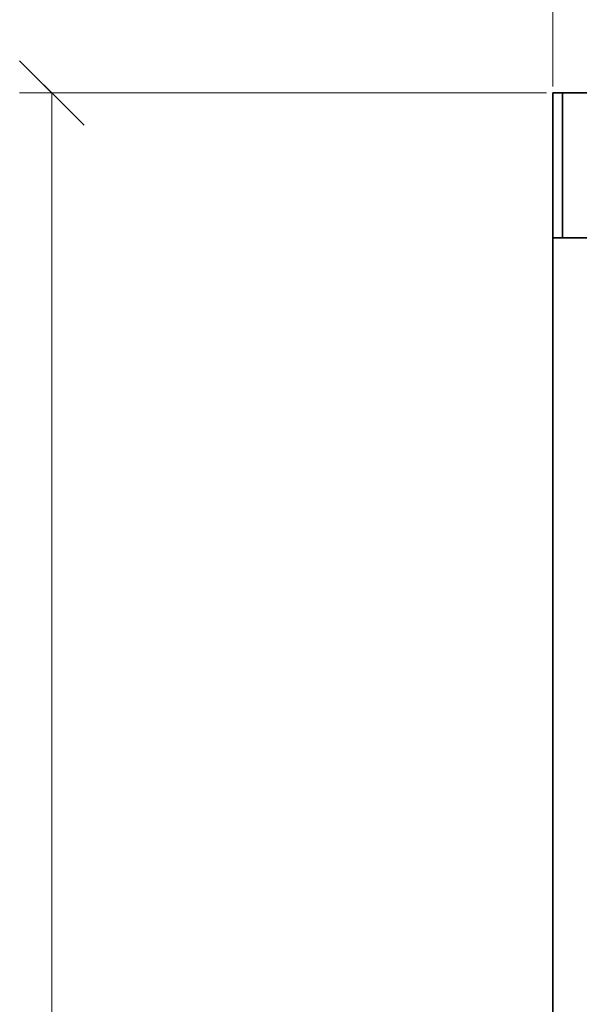
# Model space of a CAD drawing. Units: millimetres. Extents: x -60955 to -3337, y -23873 to 9430.
# Drawn here: x -39008 to -38834, y 2659 to 2964 of the extents above; entities that cross this region are included whole.
import ezdxf

# ---------------------------------------------------------------- set-up
doc = ezdxf.new("R2010")
doc.units = ezdxf.units.MM
doc.header["$LTSCALE"] = 0.8
for name, color, linetype, lineweight in [('Aluminium-AM_0', 40, 'Continuous', 35), ('AM_5', 254, 'Continuous', 20), ('AM_5 @ 2', 254, 'Continuous', 20), ('AM_5 @ 8', 254, 'Continuous', 20)]:
    doc.layers.add(name, color=color, linetype=linetype, lineweight=lineweight)
doc.styles.add('PFI', font='isocp.shx', dxfattribs={"width": 0.9})
doc.dimstyles.new('PFI', dxfattribs={"dimscale": 0, "dimtxt": 4, "dimasz": 1, "dimexe": 1.25, "dimexo": 1, "dimtad": 1, "dimdec": 1, "dimdsep": 46, "dimtxsty": 'PFI', "dimblk": 'ARCHTICK', "dimcen": 2, "dimclrt": 2, "dimadec": 1, "dimazin": 0, "dimtfac": 1, "dimtdec": 1, "dimtix": 1, "dimtmove": 2, "dimatfit": 3, "dimfxl": 1, "dimtolj": 1, "dimtzin": 0, "dimarcsym": 0})

# ---------------------------------------------------------------- blocks, each defined once
blk = doc.blocks.new('_ArchTick')
at = {"color": 2}
blk.add_lwpolyline([(1.25, 1.25), (-1.25, -1.25)], dxfattribs=at)
blk = doc.blocks.new('*D890')
at = {"layer": 'AM_5', "color": 7, "lineweight": -2, "ltscale": 3, "transparency": 16777216}
for p, q in [((-38842.26, 2949.75), (-38842.26, 3070.73)), ((-33100.26, 2949.75), (-33100.26, 3070.73)), ((-38842.26, 3060.73), (-33100.26, 3060.73))]:
    blk.add_line(p, q, dxfattribs=at)
at = {"layer": 'Defpoints', "color": 0, "ltscale": 3, "transparency": 16777216}
for p in [(-33100.26, 3060.73), (-38842.26, 2941.75), (-33100.26, 2941.75)]:
    blk.add_point(p, dxfattribs=at)
at = {"layer": 'AM_5', "color": 7, "lineweight": -2, "ltscale": 3, "transparency": 16777216, "xscale": 8, "yscale": 8, "zscale": 8, "rotation": 180}
blk.add_blockref('_ArchTick', (-38842.26, 3060.73), dxfattribs=at)
at = {"layer": 'AM_5', "color": 7, "lineweight": -2, "ltscale": 3, "transparency": 16777216, "xscale": 8, "yscale": 8, "zscale": 8}
blk.add_blockref('_ArchTick', (-33100.26, 3060.73), dxfattribs=at)
at = {"layer": 'AM_5', "color": 2, "ltscale": 3, "transparency": 16777216, "insert": (-35971.26, 3081.73), "char_height": 32, "attachment_point": 5, "style": 'PFI'}
blk.add_mtext('\\A1;5742', dxfattribs=at)
blk = doc.blocks.new('*D1197')
at = {"layer": 'AM_5', "color": 7, "lineweight": -2, "ltscale": 3, "transparency": 16777216}
for p, q in [((-38842.26, 2943.75), (-38842.26, 3063.23)), ((-33100.26, 2943.75), (-33100.26, 3063.23)), ((-38842.26, 3060.73), (-33100.26, 3060.73))]:
    blk.add_line(p, q, dxfattribs=at)
at = {"layer": 'Defpoints', "color": 0, "ltscale": 3, "transparency": 16777216}
for p in [(-33100.26, 3060.73), (-38842.26, 2941.75), (-33100.26, 2941.75)]:
    blk.add_point(p, dxfattribs=at)
at = {"layer": 'AM_5', "color": 7, "lineweight": -2, "ltscale": 3, "transparency": 16777216, "xscale": 2, "yscale": 2, "zscale": 2, "rotation": 180}
blk.add_blockref('_ArchTick', (-38842.26, 3060.73), dxfattribs=at)
at = {"layer": 'AM_5', "color": 7, "lineweight": -2, "ltscale": 3, "transparency": 16777216, "xscale": 2, "yscale": 2, "zscale": 2}
blk.add_blockref('_ArchTick', (-33100.26, 3060.73), dxfattribs=at)
at = {"layer": 'AM_5', "color": 2, "ltscale": 3, "transparency": 16777216, "insert": (-35971.26, 3065.98), "char_height": 8, "attachment_point": 5, "style": 'PFI'}
blk.add_mtext('\\A1;5742', dxfattribs=at)
blk = doc.blocks.new('*D891')
at = {"layer": 'AM_5', "color": 7, "lineweight": -2, "ltscale": 3, "transparency": 16777216}
for p, q in [((-38850.26, 2941.75), (-39007.86, 2941.75)), ((-38997.86, 2941.75), (-38997.86, 941.75)), ((-38850.26, 941.75), (-39007.86, 941.75))]:
    blk.add_line(p, q, dxfattribs=at)
at = {"layer": 'Defpoints', "color": 0, "ltscale": 3, "transparency": 16777216}
for p in [(-38842.26, 2941.75), (-38997.86, 941.75), (-38842.26, 941.75)]:
    blk.add_point(p, dxfattribs=at)
at = {"layer": 'AM_5', "color": 7, "lineweight": -2, "ltscale": 3, "transparency": 16777216, "xscale": 8, "yscale": 8, "zscale": 8}
for p, rotation in [((-38997.86, 2941.75), 90), ((-38997.86, 941.75), 270)]:
    blk.add_blockref('_ArchTick', p, dxfattribs=dict(at, rotation=rotation))
at = {"layer": 'AM_5', "color": 2, "ltscale": 3, "transparency": 16777216, "insert": (-39018.86, 1941.75), "char_height": 32, "attachment_point": 5, "rotation": 90, "style": 'PFI'}
blk.add_mtext('\\A1;2000', dxfattribs=at)
blk = doc.blocks.new('*D1198')
at = {"layer": 'AM_5', "color": 7, "lineweight": -2, "ltscale": 3, "transparency": 16777216}
for p, q in [((-38844.26, 2941.75), (-39000.36, 2941.75)), ((-38997.86, 2941.75), (-38997.86, 941.75)), ((-38844.26, 941.75), (-39000.36, 941.75))]:
    blk.add_line(p, q, dxfattribs=at)
at = {"layer": 'Defpoints', "color": 0, "ltscale": 3, "transparency": 16777216}
for p in [(-38842.26, 2941.75), (-38997.86, 941.75), (-38842.26, 941.75)]:
    blk.add_point(p, dxfattribs=at)
at = {"layer": 'AM_5', "color": 7, "lineweight": -2, "ltscale": 3, "transparency": 16777216, "xscale": 2, "yscale": 2, "zscale": 2}
for p, rotation in [((-38997.86, 2941.75), 90), ((-38997.86, 941.75), 270)]:
    blk.add_blockref('_ArchTick', p, dxfattribs=dict(at, rotation=rotation))
at = {"layer": 'AM_5', "color": 2, "ltscale": 3, "transparency": 16777216, "insert": (-39003.11, 1941.75), "char_height": 8, "attachment_point": 5, "rotation": 90, "style": 'PFI'}
blk.add_mtext('\\A1;2000', dxfattribs=at)
blk = doc.blocks.new('*U1373')
at = {"layer": 'AM_5 @ 2', "ltscale": 3}
dim = blk.add_linear_dim(base=(-33100.26, 3060.73), p1=(-38842.26, 2941.75), p2=(-33100.26, 2941.75), dimstyle='PFI', override={"dimscale": 2, "dimclrd": 7, "dimclre": 7, "dimtix": 1, "dimtofl": 1, "dimtmove": 2, "dimatfit": 3}, dxfattribs=at)
dim.commit()
dim.dimension.update_dxf_attribs({"geometry": '*D1197', "text_midpoint": (-35971.26, 3065.98)})
at = {"layer": 'AM_5 @ 8', "ltscale": 3}
dim = blk.add_linear_dim(base=(-33100.26, 3060.73), p1=(-38842.26, 2941.75), p2=(-33100.26, 2941.75), dimstyle='PFI', override={"dimscale": 8, "dimclrd": 7, "dimclre": 7, "dimtix": 1, "dimtofl": 1, "dimtmove": 2, "dimatfit": 3}, dxfattribs=at)
dim.commit()
dim.dimension.update_dxf_attribs({"geometry": '*D890', "text_midpoint": (-35971.26, 3081.73)})
blk = doc.blocks.new('*U1374')
at = {"layer": 'AM_5 @ 2', "ltscale": 3}
dim = blk.add_linear_dim(base=(-38997.86, 941.75), p1=(-38842.26, 2941.75), p2=(-38842.26, 941.75), angle=90, dimstyle='PFI', override={"dimscale": 2, "dimclrd": 7, "dimclre": 7, "dimtix": 1, "dimtofl": 1, "dimtmove": 2, "dimatfit": 3}, dxfattribs=at)
dim.commit()
dim.dimension.update_dxf_attribs({"geometry": '*D1198', "text_midpoint": (-39003.11, 1941.75)})
at = {"layer": 'AM_5 @ 8', "ltscale": 3}
dim = blk.add_linear_dim(base=(-38997.86, 941.75), p1=(-38842.26, 2941.75), p2=(-38842.26, 941.75), angle=90, dimstyle='PFI', override={"dimscale": 8, "dimclrd": 7, "dimclre": 7, "dimtix": 1, "dimtofl": 1, "dimtmove": 2, "dimatfit": 3}, dxfattribs=at)
dim.commit()
dim.dimension.update_dxf_attribs({"geometry": '*D891', "text_midpoint": (-39018.86, 1941.75)})

msp = doc.modelspace()

# ---------------------------------------------------------------- linework, layer by layer
at = {"layer": 'Aluminium-AM_0', "ltscale": 3}
for p, q in [((-38842.255, 2941.748), (-38842.255, 941.748)), ((-33100.255, 2896.748), (-38842.255, 2896.748))]:
    msp.add_line(p, q, dxfattribs=at)
for points in [[(-38842.255, 2941.748), (-33100.255, 2941.748)], [(-38839.255, 2896.748), (-38839.255, 2941.748)]]:
    msp.add_lwpolyline(points, dxfattribs=at)

# ---------------------------------------------------------------- block references
at = {"layer": 'AM_5'}
for name in ['*U1373', '*U1374']:
    msp.add_blockref(name, (0, 0), dxfattribs=at)

doc.saveas('drawing.dxf')
